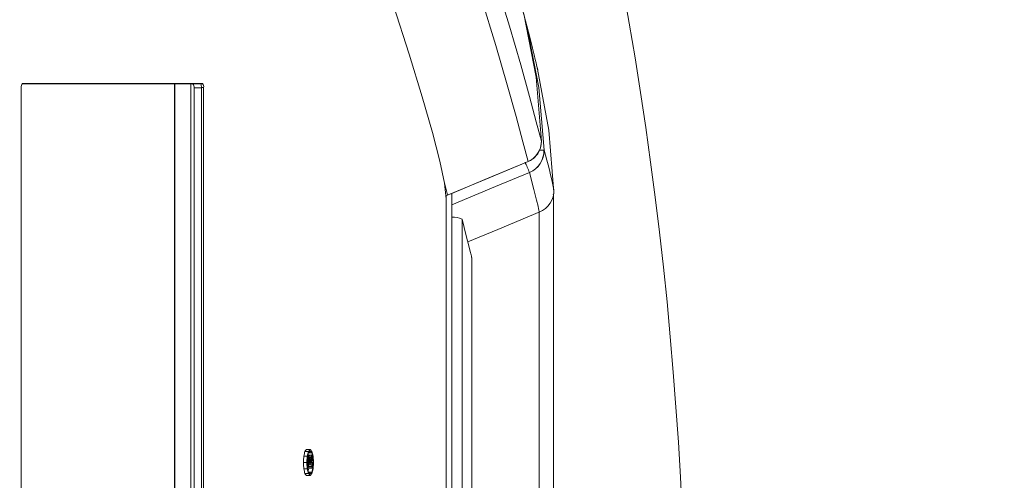
# Model space of a CAD drawing. Units: inches. Extents: x 0.9 to 15.7, y 0.6 to 10.4.
# Drawn here: x 9.4 to 9.6, y 9.8 to 9.9 of the extents above; entities that cross this region are included whole.
import ezdxf

# ---------------------------------------------------------------- set-up
doc = ezdxf.new("R2010")
doc.units = ezdxf.units.IN
doc.header["$MEASUREMENT"] = 0
doc.layers.add('FORMAT', color=7, linetype='Continuous')
doc.styles.add('SLDTEXTSTYLE0', font='TXT', dxfattribs={"width": 0.605})
doc.dimstyles.new('SLDDIMSTYLE10', dxfattribs={"dimtxt": 0.08, "dimasz": 0.13, "dimexe": 0, "dimexo": 0.0625, "dimgap": 0.02, "dimtad": 0, "dimtih": 1, "dimtoh": 1, "dimdec": 0, "dimlfac": 24, "dimrnd": 1e-09, "dimzin": 12, "dimdsep": 46, "dimlunit": 5, "dimtxsty": 'SLDTEXTSTYLE0', "dimsah": 1, "dimcen": 0.09, "dimadec": 0, "dimazin": 3, "dimtfac": 1, "dimtdec": 0, "dimtofl": 0, "dimtmove": 0, "dimatfit": 3, "dimfxl": 0, "dimfrac": 2, "dimtolj": 1, "dimtzin": 12, "dimarcsym": 0})

# ---------------------------------------------------------------- blocks, each defined once
blk = doc.blocks.new('_D_26')
at = {"layer": 'FORMAT'}
for p, q in [((9.28075369456098, 10.39319418539861), (9.907602768872785, 10.39319418539861)), ((9.782602768872785, 10.39319418539861), (9.782602768872787, 9.862011973555004)), ((9.654333469006488, 9.730075536827583), (9.654333469006488, 9.625753703136125)), ((9.654333469006488, 9.730075536827583), (9.672653055257474, 9.730075536827583)), ((9.910872068739087, 9.730075536827584), (9.892552482488101, 9.730075536827584)), ((9.910872068739087, 9.730075536827584), (9.910872068739087, 9.625753703136125)), ((9.654333469006488, 9.625753703136125), (9.672653055257474, 9.625753703136125)), ((9.910872068739087, 9.625753703136125), (9.892552482488101, 9.625753703136125)), ((9.78260276887279, 9.059860852065277), (9.782602768872787, 9.616548835457449)), ((9.280753694560984, 9.059860852065274), (9.907602768872788, 9.059860852065277))]:
    blk.add_line(p, q, dxfattribs=at)
for points in [[(9.782602768872785, 10.39319418539861), (9.762602768872785, 10.26319418539861), (9.802602768872784, 10.26319418539861)], [(9.78260276887279, 9.059860852065277), (9.80260276887279, 9.189860852065278), (9.76260276887279, 9.189860852065278)]]:
    blk.add_solid(points, dxfattribs=at)
at = {"layer": 'FORMAT', "char_height": 0.08, "attachment_point": 1, "style": 'SLDTEXTSTYLE0'}
for s, insert in [('32', (9.721494553223632, 9.842405821396362)), ('813', (9.69097264150846, 9.719674252347582))]:
    blk.add_mtext(s, dxfattribs=dict(at, insert=insert))

msp = doc.modelspace()

# ---------------------------------------------------------------- linework, layer by layer
at = {"color": 7, "linetype": 'Continuous', "lineweight": 15}
for p, q in [((9.467219984747368, 9.90781102574895), (9.47793874981217, 9.867616145639193)), ((9.370372116875537, 9.855210855612828), (9.408818677182035, 9.855210855612828)), ((9.37044848043782, 9.855277514842776), (9.372363240540572, 9.855277514842776)), ((9.372363240540572, 9.855277514842776), (9.408857787841336, 9.855277514842776)), ((9.402875030287996, 9.599365018943542), (9.402875030287996, 9.855210855612828)), ((9.402915216490427, 9.599365018943542), (9.402915216490427, 9.855210855612828)), ((9.406367025503725, 9.597844182623485), (9.406367025503725, 9.855210855612828)), ((9.370244420572917, 9.85444418891387), (9.370244420572917, 9.59861084932244)), ((9.407033764468165, 9.59867752077447), (9.407033764468165, 9.854377517461844)), ((9.407033764468165, 9.854377517461844), (9.40859887527676, 9.854377517461844)), ((9.409080718599355, 9.85444418891387), (9.40859887527676, 9.85444418891387)), ((9.40859887527676, 9.85444418891387), (9.40859887527676, 9.59861084932244)), ((9.409080718599355, 9.85444418891387), (9.409080718599355, 9.59861084932244)), ((9.47819570684378, 9.8386526246727), (9.47819678238691, 9.838669552254931)), ((9.461044118313728, 9.831536305769914), (9.460358508456173, 9.83415682994184)), ((9.461936819112282, 9.83187246188661), (9.461927921437292, 9.831836064529298)), ((9.461927921437292, 9.621218967595974), (9.461927921437292, 9.831836064529298)), ((9.461936819112282, 9.62118257023866), (9.461936819112282, 9.83187246188661)), ((9.461938774645247, 9.621177027524913), (9.461938774645247, 9.8318780107114)), ((9.483596106680121, 9.83175200105596), (9.483549858325498, 9.831548527850947)), ((9.483592880050729, 9.831748639983678), (9.483589066761446, 9.828905111721248)), ((9.46071363324263, 9.830694179942668), (9.46071363324263, 9.622360852182604)), ((9.460751766135449, 9.831377736490609), (9.461044118313728, 9.831536195771184)), ((9.460751766135449, 9.621677301745704), (9.460751766135449, 9.831377736490609)), ((9.480527777681276, 9.827922236408842), (9.480557404005696, 9.62512047585875)), ((9.464137380357878, 9.62665767143427), (9.464137380357878, 9.826397360691002)), ((9.466180618976434, 9.634829819251143), (9.466180618976434, 9.818215215211845)), ((9.466180618976434, 9.818028156261654), (9.466220022965679, 9.818028156261654)), ((9.466220022965679, 9.818028156261654), (9.466220022965679, 9.635026875863618)), ((9.43177145202962, 9.77728352694709), (9.430970172397183, 9.77728352694709)), ((9.431402736289057, 9.776907306848772), (9.43177145202962, 9.77728352694709)), ((9.43177145202962, 9.77728352694709), (9.432140265546835, 9.776907306848772)), ((9.431139717105255, 9.775919371594817), (9.43042731644608, 9.775919371594817)), ((9.431402736289057, 9.776907306848772), (9.430653864940082, 9.776907306848772)), ((9.431039691594092, 9.774534683146411), (9.431139717105255, 9.775919371594817)), ((9.431132090526692, 9.774534683146411), (9.431219698403526, 9.775746997474986)), ((9.431139717105255, 9.775919371594817), (9.431402736289057, 9.776907306848772)), ((9.431179609977743, 9.775193269982806), (9.431362354533329, 9.775193269982806)), ((9.43119261427196, 9.7753730445727), (9.431376141040733, 9.7753730445727)), ((9.431204249693103, 9.775534339376076), (9.43139862966983, 9.775534339376076)), ((9.43121451624117, 9.775675418857423), (9.431430700410457, 9.775675418857423)), ((9.431219698403526, 9.775746997474986), (9.431449082420329, 9.776609143070962)), ((9.431232116037854, 9.775793636936204), (9.43147137549613, 9.775793636936204)), ((9.43125597354003, 9.775883548675314), (9.431518014957348, 9.775883548675314)), ((9.43127044448397, 9.775937747493648), (9.43156827215455, 9.775937747493648)), ((9.431275333316382, 9.77595625783537), (9.431623222630868, 9.77595625783537)), ((9.431315421742166, 9.77595625783537), (9.431387874238522, 9.776069660414224)), ((9.431354532401468, 9.774991208428148), (9.431362354533329, 9.775193269982806)), ((9.431362354533329, 9.775193269982806), (9.431376141040733, 9.7753730445727)), ((9.431369981111892, 9.776311834838825), (9.431434415923091, 9.776069660414224)), ((9.431376141040733, 9.7753730445727), (9.43139862966983, 9.775534339376076)), ((9.431387874238522, 9.776069660414224), (9.43219091385063, 9.776069660414224)), ((9.43139862966983, 9.775534339376076), (9.431430700410457, 9.775675418857423)), ((9.431430700410457, 9.775675418857423), (9.43147137549613, 9.775793636936204)), ((9.43144341137473, 9.774960408783947), (9.431449669080218, 9.77512318245913)), ((9.431449082420329, 9.776609143070962), (9.43177145202962, 9.776938008716323)), ((9.432093821638913, 9.776609143070962), (9.431449082420329, 9.776609143070962)), ((9.431449669080218, 9.77512318245913), (9.431459348968396, 9.775248739897567)), ((9.43153972137326, 9.775175340189932), (9.431453677922796, 9.775175340189932)), ((9.431564752195214, 9.775231891758866), (9.431458077871968, 9.775231891758866)), ((9.431459348968396, 9.775248739897567), (9.431473037699151, 9.77534685876409)), ((9.431592814093262, 9.775266816355414), (9.43146189116125, 9.775266816355414)), ((9.431622244864387, 9.775278097336205), (9.431463455587622, 9.775278097336205)), ((9.43147137549613, 9.775793636936204), (9.431518014957348, 9.775883548675314)), ((9.431473037699151, 9.77534685876409), (9.43149269080545, 9.775433366653631)), ((9.43149269080545, 9.775433366653631), (9.431519579383721, 9.775511563528074)), ((9.431499241840882, 9.775452255879866), (9.431735274669768, 9.775452255879866)), ((9.431518014957348, 9.775883548675314), (9.43156827215455, 9.775937747493648)), ((9.43153972137326, 9.775175340189932), (9.43151899272383, 9.775106047101522)), ((9.431519579383721, 9.775511563528074), (9.431551063464457, 9.775572319492882)), ((9.431564752195214, 9.775231891758866), (9.43153972137326, 9.775175340189932)), ((9.431551063464457, 9.775572319492882), (9.431584796408105, 9.775608619073546)), ((9.431554778977091, 9.775576248891934), (9.43168579968575, 9.775576248891934)), ((9.431592814093262, 9.775266816355414), (9.431564752195214, 9.775231891758866)), ((9.43156827215455, 9.775937747493648), (9.431623222630868, 9.77595625783537)), ((9.431584796408105, 9.775608619073546), (9.431619409341588, 9.77562027893885)), ((9.431622244864387, 9.775278097336205), (9.431592814093262, 9.775266816355414)), ((9.431619409341588, 9.77562027893885), (9.43168579968575, 9.775576248891934)), ((9.431652555625345, 9.775267054685994), (9.431622244864387, 9.775278097336205)), ((9.431623222630868, 9.77595625783537), (9.431719923735992, 9.775892201908684)), ((9.431681204183283, 9.775232826748065), (9.431652555625345, 9.775267054685994)), ((9.431706821665125, 9.77517699017087), (9.431681204183283, 9.775232826748065)), ((9.43168579968575, 9.775576248891934), (9.431735274669768, 9.775452255879866)), ((9.431728332527742, 9.77510756875061), (9.431706821665125, 9.77517699017087)), ((9.431719923735992, 9.775892201908684), (9.431799807257615, 9.775691692558318)), ((9.431735274669768, 9.775452255879866), (9.431798340607891, 9.775094326125812)), ((9.43177145202962, 9.776938008716323), (9.432093821638913, 9.776609143070962)), ((9.431798340607891, 9.775094326125812), (9.432101741547422, 9.775568872866032)), ((9.431799807257615, 9.775691692558318), (9.431832073551538, 9.775508459119491)), ((9.432101741547422, 9.775208480362648), (9.431804696090028, 9.774777358676337)), ((9.431832073551538, 9.775508459119491), (9.43219091385063, 9.776069660414224)), ((9.431871379764136, 9.775208480362648), (9.432101741547422, 9.775208480362648)), ((9.432093821638913, 9.776609143070962), (9.432323303432366, 9.775746997474986)), ((9.432101741547422, 9.775568872866032), (9.432101741547422, 9.775208480362648)), ((9.432140265546835, 9.776907306848772), (9.432403186953987, 9.775919371594817)), ((9.43219091385063, 9.776069660414224), (9.43219091385063, 9.774980300220827)), ((9.432323303432366, 9.775746997474986), (9.43219091385063, 9.775746997474986)), ((9.432323303432366, 9.775746997474986), (9.4324109113092, 9.774534683146411)), ((9.432403186953987, 9.775919371594817), (9.432503212465152, 9.774534683146411)), ((9.431039691594092, 9.774534683146411), (9.430340979665672, 9.774534683146411)), ((9.431139717105255, 9.773150074141533), (9.43042731644608, 9.773150074141533)), ((9.431139717105255, 9.773150074141533), (9.431039691594092, 9.774534683146411)), ((9.431219698403526, 9.773322460483445), (9.431132090526692, 9.774534683146411)), ((9.431402736289057, 9.772162181664863), (9.431139717105255, 9.773150074141533)), ((9.431148810333543, 9.774767134905554), (9.431351990208613, 9.774767134905554)), ((9.431165041257152, 9.774991208428148), (9.431354532401468, 9.774991208428148)), ((9.431216569550783, 9.773364889437746), (9.431351990208613, 9.773364889437746)), ((9.431449082420329, 9.772460351553711), (9.431219698403526, 9.773322460483445)), ((9.431351990208613, 9.774767134905554), (9.431354532401468, 9.774991208428148)), ((9.431351990208613, 9.773364889437746), (9.431351990208613, 9.774767134905554)), ((9.43219091385063, 9.773364889437746), (9.431351990208613, 9.773364889437746)), ((9.431520263820257, 9.773322454372403), (9.431369981111892, 9.772757647563767)), ((9.43144116251182, 9.77476022942977), (9.43144341137473, 9.774960408783947)), ((9.43144116251182, 9.773698228364763), (9.43144116251182, 9.77476022942977)), ((9.431486139770017, 9.774722915416381), (9.43144116251182, 9.774722915416381)), ((9.43148545533348, 9.774582288152029), (9.43144116251182, 9.774582288152029)), ((9.43148545533348, 9.77402597568971), (9.43144116251182, 9.77402597568971)), ((9.432101741547422, 9.773698228364763), (9.43144116251182, 9.773698228364763)), ((9.43148829085628, 9.77483794353201), (9.431442042501654, 9.77483794353201)), ((9.431492788582098, 9.774935494071764), (9.431443118044786, 9.774935494071764)), ((9.431502859576868, 9.775025558586888), (9.431445953567586, 9.775025558586888)), ((9.43151899272383, 9.775106047101522), (9.431449082420329, 9.775106047101522)), ((9.431486139770017, 9.774722915416381), (9.43148545533348, 9.774582288152029)), ((9.43148545533348, 9.774582288152029), (9.43148545533348, 9.77402597568971)), ((9.43148545533348, 9.77402597568971), (9.43176587876067, 9.77402597568971)), ((9.43148829085628, 9.77483794353201), (9.431486139770017, 9.774722915416381)), ((9.431492788582098, 9.774935494071764), (9.43148829085628, 9.77483794353201)), ((9.431502859576868, 9.775025558586888), (9.431492788582098, 9.774935494071764)), ((9.43151899272383, 9.775106047101522), (9.431502859576868, 9.775025558586888)), ((9.431523392673002, 9.773364889437746), (9.431520263820257, 9.773322454372403)), ((9.432323303432366, 9.773322454372403), (9.431520263820257, 9.773322454372403)), ((9.431575214296576, 9.774708114476251), (9.431574627636687, 9.774579244853854)), ((9.431574627636687, 9.774579244853854), (9.431574627636687, 9.774359308505689)), ((9.431574627636687, 9.774359308505689), (9.431676706457463, 9.774359308505689)), ((9.431676706457463, 9.77459330635808), (9.431574725413336, 9.77459330635808)), ((9.431576974276245, 9.7747982584349), (9.431575214296576, 9.774708114476251)), ((9.431675924244278, 9.77470442951882), (9.431575214296576, 9.77470442951882)), ((9.431673870934665, 9.774784484149578), (9.4315766809463, 9.774784484149578)), ((9.43157892980921, 9.774841872931063), (9.431576974276245, 9.7747982584349)), ((9.431671230965161, 9.774829467518815), (9.43157834314932, 9.774829467518815)), ((9.431580787565526, 9.774858721069766), (9.43157892980921, 9.774841872931063)), ((9.43166849321901, 9.7748525122526), (9.431580103128988, 9.7748525122526)), ((9.431584991961403, 9.774879657494573), (9.431580787565526, 9.774858721069766)), ((9.431663408833302, 9.774876711973043), (9.431584405301512, 9.774876711973043)), ((9.431592911869911, 9.774906112188965), (9.431584991961403, 9.774879657494573)), ((9.431654804488256, 9.774904462208026), (9.431592422986668, 9.774904462208026)), ((9.431602298428142, 9.774927396943083), (9.431592911869911, 9.774906112188965)), ((9.431644733493485, 9.774926455842841), (9.43160190732155, 9.774926455842841)), ((9.431611684986375, 9.774938965142779), (9.431602298428142, 9.774927396943083)), ((9.431634466945418, 9.774938726812199), (9.43161148943308, 9.774938726812199)), ((9.431622440417682, 9.774943102317208), (9.431611684986375, 9.774938965142779)), ((9.431634466945418, 9.774938726812199), (9.431622440417682, 9.774943102317208)), ((9.431644733493485, 9.774926455842841), (9.431634466945418, 9.774938726812199)), ((9.431654804488256, 9.774904462208026), (9.431644733493485, 9.774926455842841)), ((9.431663408833302, 9.774876711973043), (9.431654804488256, 9.774904462208026)), ((9.43166849321901, 9.7748525122526), (9.431663408833302, 9.774876711973043)), ((9.431671230965161, 9.774829467518815), (9.43166849321901, 9.7748525122526)), ((9.431673870934665, 9.774784484149578), (9.431671230965161, 9.774829467518815)), ((9.431675924244278, 9.77470442951882), (9.431673870934665, 9.774784484149578)), ((9.431676706457463, 9.77459330635808), (9.431675924244278, 9.77470442951882)), ((9.431676706457463, 9.774359308505689), (9.431676706457463, 9.77459330635808)), ((9.431745345664536, 9.775025858027872), (9.431728332527742, 9.77510756875061)), ((9.431731070273893, 9.775094326125812), (9.431798340607891, 9.775094326125812)), ((9.43175639442579, 9.774934400195514), (9.431745345664536, 9.775025858027872)), ((9.43176206547139, 9.774835884111356), (9.43175639442579, 9.774934400195514)), ((9.431764998770836, 9.774725103168885), (9.43176206547139, 9.774835884111356)), ((9.43176362989776, 9.774777358676337), (9.431804696090028, 9.774777358676337)), ((9.43176587876067, 9.774597730751415), (9.431764998770836, 9.774725103168885)), ((9.43176587876067, 9.77402597568971), (9.43176587876067, 9.774597730751415)), ((9.43176587876067, 9.77402597568971), (9.431804696090028, 9.77402597568971)), ((9.431804696090028, 9.774777358676337), (9.431804696090028, 9.77402597568971)), ((9.431804696090028, 9.77402597568971), (9.432101741547422, 9.77402597568971)), ((9.43219091385063, 9.774980300220827), (9.431893770616586, 9.774549178534516)), ((9.431893770616586, 9.774549178534516), (9.431893770616586, 9.774359308505689)), ((9.4324109113092, 9.774534683146411), (9.431893770616586, 9.774534683146411)), ((9.431893770616586, 9.774359308505689), (9.43219091385063, 9.774359308505689)), ((9.432323303432366, 9.773322454372403), (9.432093821638913, 9.772460345442672)), ((9.432101741547422, 9.77402597568971), (9.432101741547422, 9.773698228364763)), ((9.432403186953987, 9.773150080252574), (9.432140265546835, 9.772162187775903)), ((9.43219091385063, 9.774359308505689), (9.43219091385063, 9.773364889437746)), ((9.4324109113092, 9.774534683146411), (9.432323303432366, 9.773322454372403)), ((9.432503212465152, 9.774534683146411), (9.432403186953987, 9.773150080252574)), ((9.431402736289057, 9.772162181664863), (9.430653864940082, 9.772162181664863)), ((9.43177145202962, 9.771785967677586), (9.430970172397183, 9.771785967677586)), ((9.43177145202962, 9.771785967677586), (9.431402736289057, 9.772162181664863)), ((9.43177145202962, 9.772131485908352), (9.431449082420329, 9.772460351553711)), ((9.432093821638913, 9.772460345442672), (9.431449082420329, 9.772460345442672)), ((9.432093821638913, 9.772460345442672), (9.43177145202962, 9.772131485908352)), ((9.432140265546835, 9.772162187775903), (9.43177145202962, 9.771785967677586))]:
    msp.add_line(p, q, dxfattribs=at)
at = {"color": 7, "linetype": 'Continuous', "lineweight": 15, "flags": 128}
for points in [[(9.47819570684378, 9.8386526246727), (9.477100999489933, 9.842839200753463), (9.47564314966447, 9.848247031615072), (9.473738265003195, 9.85504621195925), (9.471301475375418, 9.863405039841801), (9.46824898619359, 9.873408800944166), (9.464524966991554, 9.885027208949547), (9.460115240155318, 9.898255668355478), (9.454248543483454, 9.915416802330816), (9.44778169374461, 9.933791967837115), (9.440855098205677, 9.9529299134206), (9.433565555748427, 9.97257126207762), (9.426008105274962, 9.992463114507464), (9.4182824789665, 10.01242741943367), (9.408948524570915, 10.03611479023958), (9.399732684366422, 10.05897479949214), (9.390831196086063, 10.08044378925831)], [(9.481027709683795, 9.842978446922658), (9.47994297554807, 9.84714078661673), (9.47850125886957, 9.852511364575356), (9.476620916147008, 9.859257611086585), (9.474219032782658, 9.867545367567937), (9.471213183062044, 9.877460946355658), (9.46754636319924, 9.888978827744554), (9.463200777844257, 9.90209847396306), (9.457405653678915, 9.919139428215612), (9.45099756770567, 9.937426399185187), (9.444116829414767, 9.956502158820383), (9.436859553251441, 9.976105887911988), (9.429319507021365, 9.995985298263342), (9.42159534736263, 10.01595920974523), (9.412242619850579, 10.03968586231959), (9.4029866912203, 10.06261844628931)], [(9.46071363324263, 9.830694179942668), (9.46038217040505, 9.834040231288798), (9.459425034795295, 9.838763051174825), (9.457864030605927, 9.844836924342255), (9.455648216203203, 9.852487519295263), (9.452852586276338, 9.86152486822837), (9.449522802520061, 9.871898579501485)], [(9.47730378825841, 9.870172454997377), (9.479902593792342, 9.856675965354423), (9.481027709683795, 9.842978446922658)], [(9.47793874981217, 9.867616145639193), (9.478609790949132, 9.864894715966269), (9.479112656251102, 9.862841406352944), (9.479461132225477, 9.861411166208534), (9.479705280516166, 9.860405790044945), (9.479880202939892, 9.859683281724756), (9.479982868420558, 9.859258943293417), (9.48006060085592, 9.858937038123205), (9.480114573565755, 9.858713325152001), (9.480151728692093, 9.858559473595975), (9.480173826214598, 9.858467820210317), (9.480177639503879, 9.858451870394571), (9.480181061686569, 9.858437582781844), (9.480184092762665, 9.858424981816302), (9.480186146072278, 9.858416597468713), (9.480187612722002, 9.858410486428197), (9.480189079371725, 9.85840435094352), (9.480190546021449, 9.858398191014679), (9.480191719341228, 9.858393338848511), (9.480192892661007, 9.85838848668234), (9.480194065980786, 9.858383610072009), (9.480195239300565, 9.858378709017515), (9.480196510396993, 9.858373807963021), (9.480197683716773, 9.858368894686446), (9.480198857036552, 9.858364054742358), (9.480201301452757, 9.858353751528048), (9.480204821412094, 9.85833896281), (9.480208830254673, 9.858322487444768), (9.480212545767305, 9.858307050956425), (9.480215870173348, 9.858293191116536), (9.480224278965096, 9.858258345963515), (9.480231709990365, 9.85822737521018), (9.480238261025796, 9.858200266634451), (9.48024197653843, 9.858185037921487), (9.480245203167824, 9.858171385856974), (9.48024813646727, 9.858159285996752), (9.480250678660125, 9.858148762784984), (9.480252731969738, 9.858140402881558), (9.480254003066166, 9.85813485405677), (9.48025595859913, 9.858126885259939), (9.480257620802151, 9.858119869785424), (9.480259087451875, 9.858113807633234), (9.480259771888413, 9.858111118775408), (9.480260358548302, 9.858108674359201), (9.480260847431543, 9.858106474384615), (9.480261336314785, 9.858104494407488), (9.480261727421377, 9.858102856648628), (9.480262020751322, 9.858101768883419), (9.480262509634564, 9.85809989890502), (9.480262509634564, 9.858099801128372)], [(9.47793874981217, 9.867616145639193), (9.480467156159358, 9.854437784543412), (9.481583569929118, 9.841077155553203)], [(9.483693198891837, 9.832159228573857), (9.482642002146463, 9.845343468490615), (9.48020394142226, 9.858342886098011)], [(9.408878712044062, 9.855179982636143), (9.408862090013859, 9.855194844686677), (9.408818677182035, 9.855210855612828)], [(9.481027709683795, 9.842978446922658), (9.480842618488651, 9.841588502979407), (9.48024305208156, 9.840317602105406)], [(9.48024305208156, 9.840317602105406), (9.479341355831366, 9.839337073432558), (9.47819570684378, 9.8386526246727)], [(9.480576372675458, 9.84107686222326), (9.480951541674807, 9.841077668880606), (9.481559712426945, 9.841078389983387)], [(9.481583569929118, 9.841077155553203), (9.481575356690664, 9.84107794998847), (9.481559712426945, 9.841078389983387)], [(9.461548352488771, 9.831701743858758), (9.469872078554598, 9.835177263709257), (9.47819570684378, 9.8386526246727)], [(9.461937210218874, 9.831877350719022), (9.468949653654976, 9.834805321339301), (9.478200009016302, 9.838667633388209)], [(9.461938774645247, 9.829456278687454), (9.471265982452103, 9.83333136281104), (9.478498716676718, 9.836335819214414)], [(9.478499401113256, 9.83633398590226), (9.479426617068643, 9.832698039016138), (9.47999900156752, 9.830421211984905), (9.48030582468974, 9.829167862019268), (9.4804368453984, 9.828602309663687), (9.480481529326651, 9.828388887684712), (9.480581848167759, 9.82796783699317), (9.480603847913617, 9.827876305828323), (9.480601892380653, 9.827884604621344)], [(9.461548352488771, 9.831701743858758), (9.46180648284016, 9.83177590744646), (9.461927921437292, 9.831836064529298)], [(9.461548352488771, 9.831701743858758), (9.461322586207952, 9.831632994652956), (9.461044118313728, 9.831536195771184)], [(9.483567947005424, 9.621498822696397), (9.48356824033537, 9.7331829677894), (9.483567947005424, 9.831548527850947)], [(9.465364770623404, 9.821523353662615), (9.471760341185673, 9.82418819510036), (9.480723037647838, 9.827922627515434)], [(9.466230778396987, 9.817983618998374), (9.466233711696434, 9.817971335806938), (9.4662160141231, 9.81804505939972), (9.466159303667114, 9.818280481124555), (9.466111099779525, 9.81847970104537), (9.466032194024384, 9.818808279471826), (9.465873209194324, 9.819463297460558), (9.465566777178697, 9.82070968084001), (9.465035947755327, 9.822847273924129), (9.464137380357878, 9.826397397357246)]]:
    msp.add_lwpolyline(points, dxfattribs=at)
at = {"color": 7, "linetype": 'Continuous', "lineweight": 15}
for centre, radius, start, end in [((8.678505265021336, 9.726527518731938), 0.8333333333333067, 326.6329870307678, 33.3670129692329), ((9.371371456821906, 9.854609854467556), 0.001139146953741233, 144.1188680463875, 188.3621504411152), ((9.406087606762696, 9.854571063253832), 0.000965750680671708, 348.4390825492079, 41.4894334411815), ((9.40681351470063, 9.85453470436855), 0.001787653611396098, 357.0976636205635, 21.15771882384198), ((9.408134519732704, 9.854637544571196), 0.0009657529215451907, 348.4506233257758, 41.50340819239897), ((9.47621359208732, 9.843020625221197), 0.004814606480104174, 292.9544059481037, 359.9992739881947), ((9.47652154868505, 9.840971056121075), 0.00503930694125281, 293.1007519947777, 1.220454015229438), ((9.47659213402374, 9.840949073094146), 0.004993665741664006, 292.4537337088598, 1.46988006316306), ((9.38885764747144, 9.813936492827283), 0.09664898155732678, 11.15888018808531, 16.30960470539136), ((9.402572173462596, 9.804752742903643), 0.08223339147632082, 22.58578869295287, 24.26833292340956), ((9.47867299166778, 9.832494385553757), 0.00500854409168629, 292.2700587883073, 2.109562960242078), ((9.48367841876744, 9.832640340863229), 1.191572486119214e-06, 356.3612307703449, 33.50160368519111), ((9.462158475945245, 9.822006376159921), 0.004816339878963873, 65.74030771163895, 92.61450129409592)]:
    msp.add_arc(centre, radius, start, end, dxfattribs=at)
for centre, major_axis, ratio, start_param, end_param in [((8.337817867266988, 9.765005256367736), (1.122660301491299, 0.08797544564329131), 0.2614118658364678, 6.030796981386964, 6.032025889060036), ((8.337817867266988, 9.618087198357538), (0.3219728773375952, 4.155706141521135), 0.2588598730300549, 4.770089804950087, 4.770423178406904), ((8.337817867266988, 9.733068466086072), (0.8877927641874398, 0.9044328322720968), 0.7601954000576433, 5.391440594096657, 5.392316692075551), ((8.337817867266988, 9.930972126436505), (-0.3219758280299345, 4.155439213759307), 0.2588762885592643, 4.654352038060477, 4.654685412890444), ((8.337817867266988, 9.81599905355375), (-0.8878485276049669, 0.9043373530508881), 0.7601960329714986, 4.032380157681093, 4.033256256015403), ((8.337817867266988, 9.784064236485856), (1.122660301491298, -0.08797544564331974), 0.2614118658364967, 0.2511594181196126, 0.2523883240641137)]:
    msp.add_ellipse(centre, major_axis=major_axis, ratio=ratio, start_param=start_param, end_param=end_param, dxfattribs=at)

# ---------------------------------------------------------------- dimensions: what is measured, and where the dimension line sits
at = {"layer": 'FORMAT'}
dim = msp.add_linear_dim(base=(9.782602768872788, 9.059860852065276), p1=(9.23075369456098, 10.39319418539861), p2=(9.230753694560985, 9.059860852065274), angle=90.0000000000002, dimstyle='SLDDIMSTYLE10', dxfattribs=at)
dim.commit()
dim.dimension.update_dxf_attribs({"geometry": '_D_26', "text_midpoint": (9.782602768872787, 9.739280404506227), "dimtype": 160})

doc.saveas('drawing.dxf')
